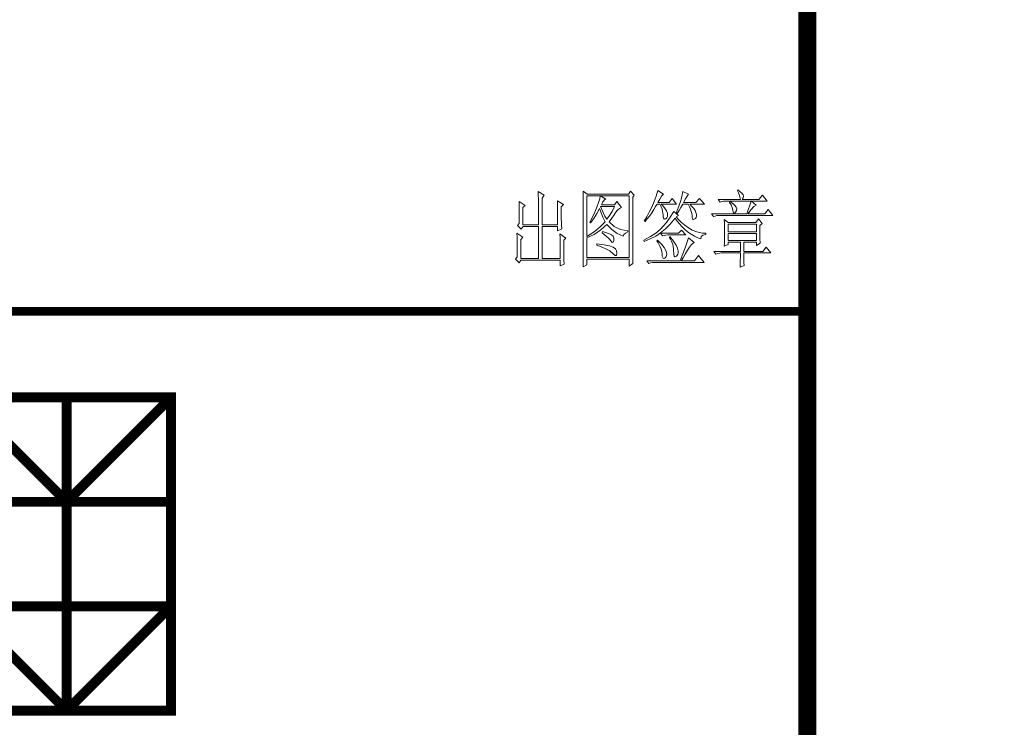
# Model space of a CAD drawing. Units: millimetres. Extents: x 728749 to 970863, y 343802 to 373730.
# Drawn here: x 965865 to 970863, y 364000 to 367591 of the extents above; entities that cross this region are included whole.
import ezdxf

# ---------------------------------------------------------------- set-up
doc = ezdxf.new("R2010")
doc.units = ezdxf.units.MM
doc.header["$LTSCALE"] = 10
doc.layers.add('at_Entity', color=7, linetype='Continuous', lineweight=0)
doc.layers.add('tuqian', color=7, linetype='Continuous')

# ---------------------------------------------------------------- blocks, each defined once
blk = doc.blocks.new('cutuz')
at = {"layer": 'at_Entity', "color": 7}
for p, q in [((817777, -65262.6), (817807.7, -65281)), ((817777.6, -65281.6), (817777, -65262.6)), ((818005, -65261), (818026.3, -65276.1)), ((818005.6, -65283.6), (818005, -65261)), ((818026.3, -65276.1), (818235.6, -65276.1)), ((818235.6, -65276.1), (818246.4, -65261)), ((818246.4, -65261), (818265.1, -65281)), ((818376, -65285.5), (818384.8, -65257.7)), ((818384.8, -65257.7), (818413, -65276.1)), ((818413, -65276.1), (818403.5, -65286.5)), ((818504.6, -65295.4), (818508.5, -65278.7)), ((818508.5, -65278.7), (818511.4, -65262.6)), ((818511.4, -65262.6), (818540.9, -65276.1)), ((818540.9, -65276.1), (818532.7, -65285.9)), ((818788.9, -65259.4), (818791.5, -65254.1)), ((818793.8, -65268.5), (818788.9, -65259.4)), ((818791.5, -65254.1), (818802.3, -65263)), ((818797, -65276.7), (818793.8, -65268.5)), ((818799.6, -65283.6), (818797, -65276.7)), ((818802.3, -65263), (818810.4, -65270.8)), ((818810.4, -65270.8), (818817, -65278.3)), ((818817, -65278.3), (818819.9, -65285.9)), ((817679.8, -65312.7), (817711.9, -65332.7)), ((817680.5, -65327.7), (817679.8, -65312.7)), ((817680.8, -65342.1), (817680.5, -65327.7)), ((817778.3, -65301.3), (817777.6, -65281.6)), ((817778.3, -65320.9), (817778.3, -65301.3)), ((817778.3, -65430.8), (817778.3, -65320.9)), ((817807.7, -65281), (817796.9, -65296)), ((817796.9, -65296), (817796.9, -65430.8)), ((817874.5, -65309.4), (817904.9, -65327.7)), ((817875.1, -65326.4), (817874.5, -65309.4)), ((817875.4, -65341.8), (817875.1, -65326.4)), ((817904.9, -65327.7), (817894.4, -65339.2)), ((818006.3, -65304.5), (818005.6, -65283.6)), ((818006.3, -65324.2), (818006.3, -65304.5)), ((818006.3, -65576.1), (818006.3, -65324.2)), ((818024.9, -65284.2), (818091.7, -65284.2)), ((818024.9, -65491), (818024.9, -65284.2)), ((818083.8, -65317.9), (818075.7, -65341.8)), ((818089.4, -65299), (818083.8, -65317.9)), ((818091.7, -65284.2), (818089.4, -65299)), ((818094.3, -65284.2), (818238.3, -65284.2)), ((818119.8, -65300.9), (818094.3, -65284.2)), ((818098.2, -65329.4), (818101.2, -65322.8)), ((818165, -65329.4), (818098.2, -65329.4)), ((818101.2, -65322.8), (818104.4, -65316.6)), ((818104.4, -65316.6), (818108.4, -65311.1)), ((818108.4, -65311.1), (818112.3, -65306.2)), ((818112.3, -65306.2), (818115.9, -65302.9)), ((818115.9, -65302.9), (818119.8, -65300.9)), ((818177.1, -65312.7), (818165, -65329.4)), ((818199.6, -65342.8), (818177.1, -65312.7)), ((818238.3, -65284.2), (818238.3, -65597.7)), ((818265.1, -65281), (818256.9, -65291.1)), ((818256.9, -65291.1), (818256.9, -65567.6)), ((818353.7, -65340.8), (818365.8, -65313.4)), ((818365.8, -65313.4), (818376, -65285.5)), ((818380.9, -65326.1), (818373, -65338.9)), ((818394.3, -65326.1), (818380.9, -65326.1)), ((818394, -65300.3), (818384.8, -65317.6)), ((818384.8, -65317.6), (818442.4, -65317.6)), ((818403.5, -65286.5), (818394, -65300.3)), ((818401.2, -65339.5), (818394.3, -65326.1)), ((818402.2, -65326.1), (818413.6, -65337.9)), ((818479.7, -65326.1), (818402.2, -65326.1)), ((818442.4, -65317.6), (818458.1, -65297.7)), ((818458.1, -65297.7), (818479.7, -65326.1)), ((818493.4, -65331), (818499.6, -65312.7)), ((818499.6, -65312.7), (818504.6, -65295.4)), ((818511.4, -65326.1), (818501.9, -65343.1)), ((818538.3, -65326.1), (818511.4, -65326.1)), ((818524.5, -65299.6), (818515.7, -65317.6)), ((818515.7, -65317.6), (818578.2, -65317.6)), ((818532.7, -65285.9), (818524.5, -65299.6)), ((818545.5, -65339.9), (818538.3, -65326.1)), ((818546.4, -65326.1), (818557.6, -65337.9)), ((818621, -65326.1), (818546.4, -65326.1)), ((818578.2, -65317.6), (818595.5, -65297.7)), ((818595.5, -65297.7), (818621, -65326.1)), ((818690.4, -65302.6), (818803.6, -65302.6)), ((818700.8, -65316), (818690.4, -65302.6)), ((818709.4, -65313.4), (818700.8, -65316)), ((818718.2, -65311.4), (818709.4, -65313.4)), ((818727.7, -65311.1), (818718.2, -65311.4)), ((818858.2, -65311.1), (818727.7, -65311.1)), ((818747.6, -65317.6), (818751.6, -65312.7)), ((818756.1, -65330.4), (818747.6, -65317.6)), ((818751.6, -65312.7), (818765, -65323.2)), ((818765, -65323.2), (818775.4, -65333)), ((818801.3, -65289.8), (818799.6, -65283.6)), ((818802.6, -65296), (818801.3, -65289.8)), ((818803.6, -65302.6), (818802.6, -65296)), ((818818.6, -65294.1), (818812.7, -65302.6)), ((818812.7, -65302.6), (818898.1, -65302.6)), ((818819.9, -65285.9), (818818.6, -65294.1)), ((818835.6, -65375.8), (818858.2, -65311.1)), ((818860.8, -65311.1), (818883.4, -65331)), ((818939.7, -65311.1), (818860.8, -65311.1)), ((818898.1, -65302.6), (818915.5, -65281)), ((818915.5, -65281), (818939.7, -65311.1)), ((817681.1, -65355.9), (817680.8, -65342.1)), ((817681.1, -65424.3), (817681.1, -65355.9)), ((817711.9, -65332.7), (817699.8, -65342.8)), ((817699.8, -65342.8), (817699.8, -65430.8)), ((817875.8, -65355.9), (817875.4, -65341.8)), ((817875.8, -65430.8), (817875.8, -65355.9)), ((817894.4, -65339.2), (817894.4, -65404.3)), ((818065.2, -65367.7), (818053.1, -65392.9)), ((818060, -65398.7), (818075, -65374.2)), ((818075.7, -65341.8), (818065.2, -65367.7)), ((818075, -65374.2), (818089.1, -65347.7)), ((818089.1, -65347.7), (818096.3, -65370)), ((818094.3, -65337.6), (818165, -65337.6)), ((818105.1, -65364.7), (818094.3, -65337.6)), ((818096.3, -65370), (818105.4, -65392.9)), ((818115.6, -65386.6), (818105.1, -65364.7)), ((818152.5, -65362.8), (818139.5, -65384.3)), ((818165, -65337.6), (818152.5, -65362.8)), ((818162.7, -65380.7), (818172.2, -65366.7)), ((818172.2, -65366.7), (818181, -65355.6)), ((818181, -65355.6), (818190.2, -65347.7)), ((818190.2, -65347.7), (818199.6, -65342.8)), ((818328.2, -65391.2), (818341, -65367.3)), ((818341, -65367.3), (818353.7, -65340.8)), ((818353.7, -65370), (818342.3, -65386.6)), ((818364.2, -65353.6), (818353.7, -65370)), ((818373, -65338.9), (818364.2, -65353.6)), ((818406.1, -65351.6), (818401.2, -65339.5)), ((818409, -65361.8), (818406.1, -65351.6)), ((818410.7, -65371.3), (818409, -65361.8)), ((818411.6, -65380.4), (818410.7, -65371.3)), ((818413.6, -65337.9), (818422.4, -65349.7)), ((818422.4, -65349.7), (818429, -65360.8)), ((818429, -65360.8), (818432.9, -65371.6)), ((818432.9, -65371.6), (818434.2, -65381.1)), ((818451.2, -65387), (818459.4, -65373.9)), ((818459.4, -65373.9), (818465, -65362.8)), ((818465, -65362.8), (818488.9, -65384.3)), ((818477.1, -65370.9), (818485.9, -65350.3)), ((818482.3, -65374.2), (818477.1, -65370.9)), ((818492.1, -65359.2), (818482.3, -65374.2)), ((818485.9, -65350.3), (818493.4, -65331)), ((818501.9, -65343.1), (818492.1, -65359.2)), ((818550.7, -65352.3), (818545.5, -65339.9)), ((818554.3, -65363.4), (818550.7, -65352.3)), ((818556.6, -65373.9), (818554.3, -65363.4)), ((818558.2, -65383.7), (818556.6, -65373.9)), ((818557.6, -65337.9), (818566.7, -65349)), ((818566.7, -65349), (818573.6, -65359.2)), ((818573.6, -65359.2), (818578.2, -65369)), ((818578.2, -65369), (818580.8, -65378.1)), ((818580.8, -65378.1), (818580.8, -65387)), ((818657, -65375.8), (818835.6, -65375.8)), ((818667.5, -65389.3), (818657, -65375.8)), ((818762, -65343.8), (818756.1, -65330.4)), ((818765.6, -65358.5), (818762, -65343.8)), ((818768.6, -65369.6), (818765.6, -65358.5)), ((818773.1, -65372.6), (818768.6, -65369.6)), ((818779.7, -65367.7), (818773.1, -65372.6)), ((818775.4, -65333), (818782.3, -65341.8)), ((818784.6, -65358.8), (818779.7, -65367.7)), ((818782.3, -65341.8), (818785.6, -65350.3)), ((818785.6, -65350.3), (818784.6, -65358.8)), ((818858.5, -65353.3), (818842.2, -65375.8)), ((818842.2, -65375.8), (818927.6, -65375.8)), ((818872.6, -65338.2), (818858.5, -65353.3)), ((818883.4, -65331), (818872.6, -65338.2)), ((818927.6, -65375.8), (818944.9, -65354.2)), ((818944.9, -65354.2), (818968.8, -65384.3)), ((817671.6, -65434.4), (817681.1, -65424.3)), ((817894.4, -65404.3), (817894.7, -65416.7)), ((817894.7, -65416.7), (817895.4, -65432.4)), ((818053.1, -65392.9), (818039.7, -65417.7)), ((818039.7, -65417.7), (818043.6, -65421)), ((818043.6, -65421), (818060, -65398.7)), ((818116.9, -65416.1), (818092, -65441.9)), ((818095, -65457), (818126.4, -65429.2)), ((818105.4, -65392.9), (818116.9, -65416.1)), ((818126.4, -65402.7), (818115.6, -65386.6)), ((818139.5, -65384.3), (818126.4, -65402.7)), ((818126.4, -65429.2), (818150.9, -65455.3)), ((818136.8, -65416.1), (818150.9, -65397.1)), ((818162.4, -65439.3), (818136.8, -65416.1)), ((818150.9, -65397.1), (818162.7, -65380.7)), ((818315.8, -65412.5), (818328.2, -65391.2)), ((818319.7, -65414.1), (818315.8, -65412.5)), ((818331.2, -65401.4), (818319.7, -65414.1)), ((818342.3, -65386.6), (818331.2, -65401.4)), ((818412.3, -65389.3), (818411.6, -65380.4)), ((818413.6, -65396.8), (818412.3, -65389.3)), ((818413.3, -65437), (818428.3, -65419.7)), ((818416.6, -65400.7), (818413.6, -65396.8)), ((818420.8, -65401.7), (818416.6, -65400.7)), ((818425.7, -65400.1), (818420.8, -65401.7)), ((818447.6, -65427.2), (818422.8, -65452.1)), ((818430, -65395.8), (818425.7, -65400.1)), ((818428.3, -65419.7), (818441.1, -65402.7)), ((818432.9, -65389.3), (818430, -65395.8)), ((818434.2, -65381.1), (818432.9, -65389.3)), ((818441.1, -65402.7), (818451.2, -65387)), ((818472.8, -65397.8), (818447.6, -65427.2)), ((818483.3, -65412.2), (818472.8, -65397.8)), ((818488.9, -65384.3), (818477.1, -65390.9)), ((818477.1, -65390.9), (818489.2, -65404.6)), ((818494.4, -65426.2), (818483.3, -65412.2)), ((818489.2, -65404.6), (818503.9, -65418.7)), ((818506.8, -65440.3), (818494.4, -65426.2)), ((818503.9, -65418.7), (818521.6, -65433.4)), ((818558.9, -65393.5), (818558.2, -65383.7)), ((818560.5, -65400.7), (818558.9, -65393.5)), ((818564.1, -65404.3), (818560.5, -65400.7)), ((818569.7, -65403.3), (818564.1, -65404.3)), ((818575.2, -65399.7), (818569.7, -65403.3)), ((818579.1, -65394.2), (818575.2, -65399.7)), ((818580.8, -65387), (818579.1, -65394.2)), ((818676, -65386.6), (818667.5, -65389.3)), ((818684.8, -65384.7), (818676, -65386.6)), ((818694.3, -65384.3), (818684.8, -65384.7)), ((818968.8, -65384.3), (818694.3, -65384.3)), ((818722.1, -65404.3), (818742.4, -65419.4)), ((818723.1, -65423), (818722.1, -65404.3)), ((818723.4, -65446.2), (818723.1, -65423)), ((818741.1, -65427.5), (818885, -65427.5)), ((818741.1, -65467.4), (818741.1, -65427.5)), ((818742.4, -65419.4), (818882.1, -65419.4)), ((818882.1, -65419.4), (818895.5, -65401)), ((818885, -65427.5), (818885, -65467.4)), ((818895.5, -65401), (818914.2, -65424.3)), ((818914.2, -65424.3), (818902.4, -65434.4)), ((817669, -65474.3), (817699.8, -65494.3)), ((817669.7, -65493.6), (817669, -65474.3)), ((817690.3, -65452.7), (817671.6, -65434.4)), ((817701.1, -65439.3), (817690.3, -65452.7)), ((817699.8, -65430.8), (817778.3, -65430.8)), ((817778.3, -65439.3), (817701.1, -65439.3)), ((817778.3, -65602.6), (817778.3, -65439.3)), ((817796.9, -65430.8), (817875.8, -65430.8)), ((817796.9, -65439.3), (817796.9, -65602.6)), ((817875.8, -65439.3), (817796.9, -65439.3)), ((817875.8, -65460.9), (817875.8, -65439.3)), ((817897, -65451.1), (817875.8, -65460.9)), ((817887.5, -65477.6), (817918.3, -65499.2)), ((817888.5, -65495.9), (817887.5, -65477.6)), ((817895.4, -65432.4), (817897, -65451.1)), ((818061.3, -65467.1), (818024.9, -65491)), ((818024.9, -65497.5), (818061.3, -65479.5)), ((818092, -65441.9), (818061.3, -65467.1)), ((818061.3, -65479.5), (818095, -65457)), ((818102.2, -65472.7), (818103.8, -65465.8)), ((818122.1, -65488.4), (818102.2, -65472.7)), ((818103.8, -65465.8), (818123.7, -65471.4)), ((818123.7, -65471.4), (818139.1, -65476.9)), ((818139.1, -65476.9), (818150.2, -65482.5)), ((818150.9, -65455.3), (818178.4, -65475.3)), ((818194.4, -65454.4), (818162.4, -65439.3)), ((818178.4, -65475.3), (818208.8, -65489.4)), ((818233, -65460.9), (818194.4, -65454.4)), ((818208.8, -65489.4), (818212.7, -65480.2)), ((818212.7, -65480.2), (818220.9, -65473)), ((818220.9, -65473), (818233, -65467.4)), ((818233, -65467.4), (818233, -65460.9)), ((818347.5, -65491.3), (818375, -65473.3)), ((818398.9, -65471.7), (818374, -65488.1)), ((818375, -65473.3), (818396.3, -65455)), ((818396.3, -65455), (818413.3, -65437)), ((818398.2, -65474.3), (818490.2, -65474.3)), ((818409, -65487.7), (818398.2, -65474.3)), ((818422.8, -65452.1), (818398.9, -65471.7)), ((818490.2, -65474.3), (818504.9, -65457.6)), ((818504.9, -65457.6), (818527.5, -65482.5)), ((818520.6, -65453.7), (818506.8, -65440.3)), ((818536, -65466.5), (818520.6, -65453.7)), ((818521.6, -65433.4), (818540.5, -65446.8)), ((818553, -65478.6), (818536, -65466.5)), ((818540.5, -65446.8), (818558.9, -65457.6)), ((818570.3, -65489), (818553, -65478.6)), ((818558.9, -65457.6), (818576.9, -65465.2)), ((818576.9, -65465.2), (818594.5, -65470.4)), ((818594.5, -65470.4), (818611.2, -65473.3)), ((818611.2, -65473.3), (818627.6, -65474.3)), ((818627.6, -65474.3), (818627.6, -65480.9)), ((818723.4, -65473.3), (818723.4, -65446.2)), ((818723.4, -65500.5), (818723.4, -65473.3)), ((818885, -65467.4), (818741.1, -65467.4)), ((818741.1, -65476), (818885, -65476)), ((818741.1, -65511), (818741.1, -65476)), ((818885, -65476), (818885, -65511)), ((818902.4, -65434.4), (818902.4, -65471)), ((818902.4, -65471), (818902.7, -65500.8)), ((817670.3, -65511.9), (817669.7, -65493.6)), ((817670.3, -65529.3), (817670.3, -65511.9)), ((817670.3, -65594.4), (817670.3, -65529.3)), ((817699.8, -65494.3), (817689, -65506)), ((817689, -65506), (817689, -65602.6)), ((817888.9, -65513.2), (817888.5, -65495.9)), ((817888.9, -65529.3), (817888.9, -65513.2)), ((817888.9, -65602.6), (817888.9, -65529.3)), ((817918.3, -65499.2), (817907.8, -65509.3)), ((817907.8, -65509.3), (817907.8, -65570.8)), ((818024.9, -65597.7), (818024.9, -65497.5)), ((818075.7, -65527.6), (818112, -65532.5)), ((818075.7, -65534.2), (818075.7, -65527.6)), ((818136.8, -65501.8), (818122.1, -65488.4)), ((818147, -65513.6), (818136.8, -65501.8)), ((818153.5, -65520.1), (818147, -65513.6)), ((818150.2, -65482.5), (818157.4, -65489.4)), ((818158.1, -65519.1), (818153.5, -65520.1)), ((818157.4, -65489.4), (818161, -65498.5)), ((818161, -65510), (818158.1, -65519.1)), ((818161, -65498.5), (818161, -65510)), ((818314.2, -65509.3), (818347.5, -65491.3)), ((818315.8, -65515.9), (818314.2, -65509.3)), ((818346.2, -65502.8), (818315.8, -65515.9)), ((818374, -65488.1), (818346.2, -65502.8)), ((818379.6, -65512.6), (818383.5, -65509.3)), ((818385.8, -65522.1), (818379.6, -65512.6)), ((818383.5, -65509.3), (818403.5, -65529.9)), ((818391.4, -65532.2), (818385.8, -65522.1)), ((818403.5, -65529.9), (818417.5, -65546.9)), ((818417.2, -65484.8), (818409, -65487.7)), ((818426, -65483.1), (818417.2, -65484.8)), ((818435.5, -65482.5), (818426, -65483.1)), ((818527.5, -65482.5), (818435.5, -65482.5)), ((818443.7, -65495.9), (818446.3, -65491)), ((818448.6, -65504.7), (818443.7, -65495.9)), ((818446.3, -65491), (818464.6, -65514.6)), ((818453.2, -65513.9), (818448.6, -65504.7)), ((818456.8, -65522.7), (818453.2, -65513.9)), ((818460.1, -65531.9), (818456.8, -65522.7)), ((818464.6, -65514.6), (818477.4, -65534.2)), ((818522.5, -65548.3), (818539.6, -65497.5)), ((818539.6, -65497.5), (818569, -65520.8)), ((818569, -65520.8), (818555.6, -65531.9)), ((818587.3, -65496.9), (818570.3, -65489)), ((818603.7, -65502.8), (818587.3, -65496.9)), ((818605, -65491.3), (818603.7, -65502.8)), ((818613.2, -65484.1), (818605, -65491.3)), ((818627.6, -65480.9), (818613.2, -65484.1)), ((818722.1, -65539.4), (818723.1, -65522.4)), ((818723.1, -65522.4), (818723.4, -65500.5)), ((818885, -65511), (818741.1, -65511)), ((818741.1, -65519.1), (818741.1, -65530.9)), ((818803.6, -65519.1), (818741.1, -65519.1)), ((818803.6, -65565.9), (818803.6, -65519.1)), ((818820.9, -65519.1), (818820.9, -65565.9)), ((818885, -65519.1), (818820.9, -65519.1)), ((818885, -65535.8), (818885, -65519.1)), ((818903.7, -65524.4), (818885, -65535.8)), ((818902.7, -65500.8), (818903.7, -65524.4)), ((817907.8, -65570.8), (817907.8, -65590.8)), ((818006.3, -65599), (818006.3, -65576.1)), ((818113.3, -65549.6), (818075.7, -65534.2)), ((818112, -65532.5), (818139.5, -65538.4)), ((818140.4, -65564), (818113.3, -65549.6)), ((818139.5, -65538.4), (818157.8, -65545)), ((818157.8, -65577.7), (818140.4, -65564)), ((818157.8, -65545), (818168.9, -65553.5)), ((818167.9, -65586.5), (818157.8, -65577.7)), ((818168.9, -65553.5), (818175.4, -65564)), ((818177.1, -65576.7), (818174.1, -65586.2)), ((818175.4, -65564), (818177.1, -65576.7)), ((818256.9, -65567.6), (818257.2, -65589.1)), ((818396.9, -65543.3), (818391.4, -65532.2)), ((818401.5, -65555.1), (818396.9, -65543.3)), ((818404.8, -65567.2), (818401.5, -65555.1)), ((818406.4, -65579.3), (818404.8, -65567.2)), ((818407.4, -65589.8), (818406.4, -65579.3)), ((818417.5, -65546.9), (818425.1, -65561)), ((818425.1, -65561), (818428.3, -65572.1)), ((818428.3, -65572.1), (818429.6, -65581)), ((818462.4, -65541.7), (818460.1, -65531.9)), ((818463.7, -65552.5), (818462.4, -65541.7)), ((818464.6, -65563.3), (818463.7, -65552.5)), ((818465.3, -65573.4), (818464.6, -65563.3)), ((818466.3, -65582.6), (818465.3, -65573.4)), ((818477.4, -65534.2), (818484.3, -65550.2)), ((818486.2, -65580), (818483.3, -65585.5)), ((818484.3, -65550.2), (818487.2, -65562.6)), ((818487.9, -65572.8), (818486.2, -65580)), ((818487.2, -65562.6), (818487.9, -65572.8)), ((818508.8, -65587.2), (818522.5, -65548.3)), ((818525.8, -65576.7), (818515.4, -65595)), ((818535, -65560), (818525.8, -65576.7)), ((818544.5, -65545), (818535, -65560)), ((818555.6, -65531.9), (818544.5, -65545)), ((818668.8, -65565.9), (818803.6, -65565.9)), ((818679.6, -65579.3), (818668.8, -65565.9)), ((818687.8, -65576.4), (818679.6, -65579.3)), ((818696.9, -65574.8), (818687.8, -65576.4)), ((818706.1, -65574.1), (818696.9, -65574.8)), ((818803.6, -65574.1), (818706.1, -65574.1)), ((818741.1, -65530.9), (818722.1, -65539.4)), ((818803.6, -65590.5), (818803.6, -65574.1)), ((818820.9, -65565.9), (818916.8, -65565.9)), ((818820.9, -65574.1), (818820.9, -65601.9)), ((818958.3, -65574.1), (818820.9, -65574.1)), ((818916.8, -65565.9), (818934.1, -65544.3)), ((818934.1, -65544.3), (818958.3, -65574.1)), ((817661.2, -65605.8), (817670.3, -65594.4)), ((817679.8, -65624.2), (817661.2, -65605.8)), ((817689, -65611.1), (817679.8, -65624.2)), ((817689, -65602.6), (817778.3, -65602.6)), ((817888.9, -65611.1), (817689, -65611.1)), ((817796.9, -65602.6), (817888.9, -65602.6)), ((817888.9, -65639.2), (817888.9, -65611.1)), ((817907.8, -65590.8), (817908.2, -65611.1)), ((817908.2, -65611.1), (817909.1, -65631)), ((818005, -65644.1), (818005.6, -65621.9)), ((818005.6, -65621.9), (818006.3, -65599)), ((818238.3, -65597.7), (818024.9, -65597.7)), ((818024.9, -65605.8), (818024.9, -65634.3)), ((818238.3, -65605.8), (818024.9, -65605.8)), ((818174.1, -65586.2), (818167.9, -65586.5)), ((818238.3, -65640.8), (818238.3, -65605.8)), ((818258.2, -65627.7), (818238.3, -65640.8)), ((818257.2, -65589.1), (818257.6, -65609.1)), ((818257.6, -65609.1), (818258.2, -65627.7)), ((818328.9, -65614.3), (818498.3, -65614.3)), ((818339.7, -65627.7), (818328.9, -65614.3)), ((818347.8, -65624.8), (818339.7, -65627.7)), ((818356.7, -65623.2), (818347.8, -65624.8)), ((818366.2, -65622.5), (818356.7, -65623.2)), ((818619.7, -65622.5), (818366.2, -65622.5)), ((818409.4, -65597), (818407.4, -65589.8)), ((818411.6, -65600.9), (818409.4, -65597)), ((818414.6, -65602.2), (818411.6, -65600.9)), ((818417.5, -65601.9), (818414.6, -65602.2)), ((818420.8, -65600.3), (818417.5, -65601.9)), ((818424.1, -65597), (818420.8, -65600.3)), ((818427, -65592.7), (818424.1, -65597)), ((818429, -65587.5), (818427, -65592.7)), ((818429.6, -65581), (818429, -65587.5)), ((818467.9, -65589.5), (818466.3, -65582.6)), ((818470.9, -65593.1), (818467.9, -65589.5)), ((818475.1, -65592.7), (818470.9, -65593.1)), ((818479.4, -65589.8), (818475.1, -65592.7)), ((818483.3, -65585.5), (818479.4, -65589.8)), ((818498.3, -65614.3), (818508.8, -65587.2)), ((818515.4, -65595), (818503.6, -65614.3)), ((818503.6, -65614.3), (818570.3, -65614.3)), ((818570.3, -65614.3), (818591.6, -65587.5)), ((818591.6, -65587.5), (818619.7, -65622.5)), ((818802.3, -65646.1), (818802.9, -65614.3)), ((818802.9, -65614.3), (818803.6, -65590.5)), ((818820.9, -65601.9), (818821.6, -65623.2)), ((818821.6, -65623.2), (818822.2, -65637.6)), ((817909.1, -65631), (817888.9, -65639.2)), ((818024.9, -65634.3), (818005, -65644.1)), ((818822.2, -65637.6), (818802.3, -65646.1))]:
    blk.add_line(p, q, dxfattribs=at)
blk = doc.blocks.new('logo20171')
at = {"layer": 'tuqian'}
for p, q in [((742341.6, -15163.7), (743931.6, -15163.7)), ((742871.6, -15163.7), (743401.6, -15693.7)), ((743401.6, -15163.7), (743401.6, -16753.2)), ((743401.6, -15693.7), (743931.6, -15163.7)), ((743931.6, -15163.7), (743931.6, -16753.2)), ((742341.6, -15693.7), (743931.6, -15693.7)), ((742342, -16223.7), (743931.1, -16223.7)), ((742871.6, -16223.7), (743401.6, -16753.2)), ((743401.6, -16753.2), (743931.1, -16223.7)), ((742342, -16753.7), (743931.1, -16753.7))]:
    blk.add_line(p, q, dxfattribs=at)
at = {"layer": 'tuqian', "const_width": 50}
blk.add_lwpolyline([(742341.6, -15163.7), (743931.6, -15163.7), (743931.6, -16753.2), (742342, -16753.7)], close=True, dxfattribs=at)
for points in [[(742871.6, -15163.7), (743401.6, -15693.7)], [(743401.6, -15163.7), (743401.6, -16753.2)], [(743401.6, -15693.7), (743931.6, -15163.7)], [(742341.6, -15693.7), (743931.6, -15693.7)], [(743931.1, -16223.7), (742342, -16223.7)], [(742871.6, -16223.7), (743401.6, -16753.2)], [(743401.6, -16753.2), (743931.1, -16223.7)]]:
    blk.add_lwpolyline(points, dxfattribs=at)
at = {"layer": 'tuqian'}
blk.add_arc((743931.1, -16753.2), 0.442, 270, 0, dxfattribs=at)
blk = doc.blocks.new('A$C5B6D61E1')
blk.add_blockref('logo20171', (-742871.6, 16223.7))
blk = doc.blocks.new('A$C136111A2')
blk.add_blockref('A$C5B6D61E1', (-4265, 2103.7))
blk = doc.blocks.new('a3tk12017')
at = {"layer": 'tuqian'}
for points, const_width in [([(717493.3, -25199.8), (675493.3, -25199.8), (675493.3, -54899.8), (717493.3, -54899.8), (717493.3, -25199.8)], 0.01), ([(708493.3, -32599.8), (716493.3, -32599.8)], 45)]:
    blk.add_lwpolyline(points, dxfattribs=dict(at, const_width=const_width))
at = {"layer": 'tuqian', "const_width": 90}
blk.add_lwpolyline([(716493.3, -26199.8), (716493.3, -53899.8), (677493.3, -53899.8), (677493.3, -26199.8)], close=True, dxfattribs=at)
for name, p in [('cutuz', (-102650.2, 33270.7)), ('A$C136111A2', (716468.1, -36199.8))]:
    blk.add_blockref(name, p)

msp = doc.modelspace()

# ---------------------------------------------------------------- block references
msp.add_blockref('a3tk12017', (253370.2, 398710.8))

doc.saveas('drawing.dxf')
